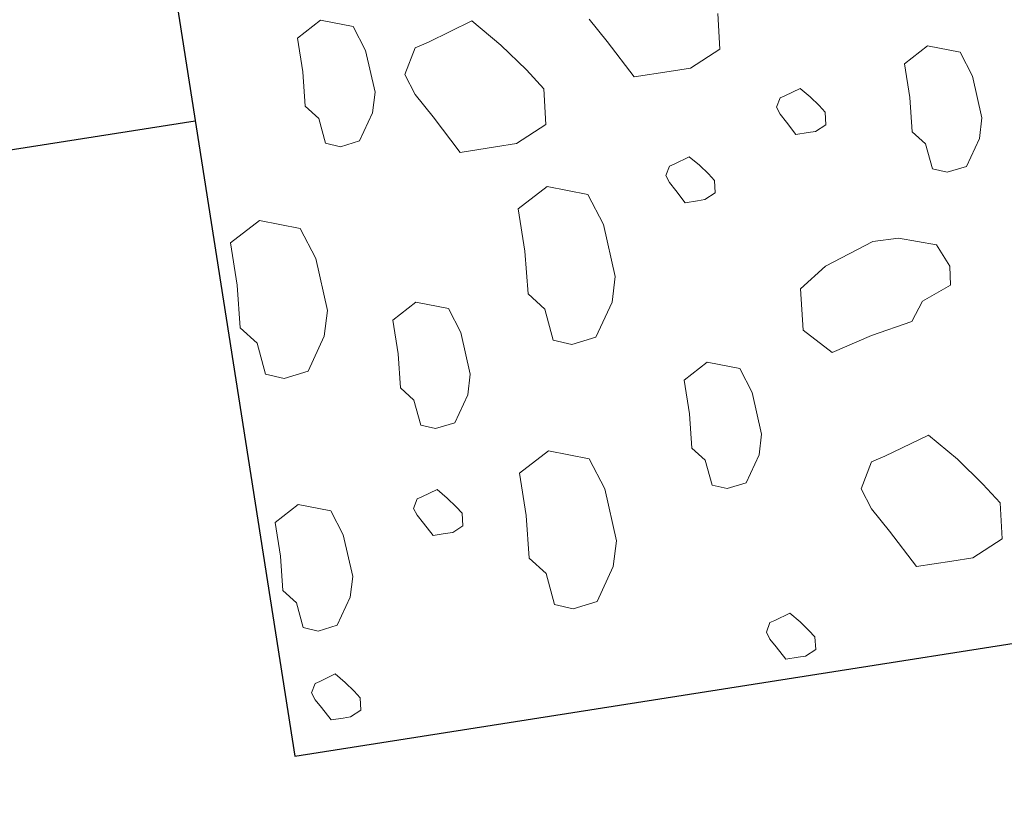
# Model space of a CAD drawing. Extents: x 579733 to 581578, y 9285055 to 9286489.
# Drawn here: x 580747 to 580754, y 9285713 to 9285719 of the extents above; entities that cross this region are included whole.
import ezdxf

# ---------------------------------------------------------------- set-up
doc = ezdxf.new("R2010")
doc.units = 0
for name, color, linetype in [('BDDES', 4, 'Continuous'), ('BDVPC', 4, 'Continuous'), ('BHA', 7, 'Continuous')]:
    doc.layers.add(name, color=color, linetype=linetype)
doc.linetypes.add('FENCELINE1', pattern='A,6.35,-2.54,[133,ltypeshp.shx,S=2.54,R=0,X=-2.54,Y=0],-2.54,25.4', length=36.83)

# ---------------------------------------------------------------- blocks, each defined once
blk = doc.blocks.new('A$C36513399')
at = {"layer": 'BDDES'}
blk.add_lwpolyline([(-10, -5), (0, -5), (0, 5), (-10, 5)], close=True, dxfattribs=at)
at = {"layer": 'BHA', "lineweight": 18}
for p, q in [((-4.6085, 0.9654), (-4.4091, 1.0318)), ((-4.6085, 0.9654), (-4.4091, 1.0318)), ((-4.6085, 0.9654), (-4.4091, 1.0318)), ((-4.4091, 1.0318), (-4.0769, 1.0539)), ((-4.4091, 1.0318), (-4.0769, 1.0539)), ((-4.4091, 1.0318), (-4.0769, 1.0539)), ((-4.0769, 1.0539), (-3.9219, 1.0097)), ((-4.0769, 1.0539), (-3.9219, 1.0097)), ((-4.0769, 1.0539), (-3.9219, 1.0097)), ((-3.9219, 1.0097), (-3.7226, 0.8769)), ((-3.9219, 1.0097), (-3.7226, 0.8769)), ((-3.9219, 1.0097), (-3.7226, 0.8769)), ((-4.6971, 0.722), (-4.6085, 0.9654)), ((-4.6971, 0.722), (-4.6085, 0.9654)), ((-4.6971, 0.722), (-4.6085, 0.9654)), ((-3.7226, 0.8769), (-3.7004, 0.722)), ((-3.7226, 0.8769), (-3.7004, 0.722)), ((-3.7226, 0.8769), (-3.7004, 0.722)), ((-4.5863, 0.5229), (-4.6971, 0.722)), ((-4.5863, 0.5229), (-4.6971, 0.722)), ((-4.5863, 0.5229), (-4.6971, 0.722)), ((-3.7004, 0.722), (-3.7447, 0.6114)), ((-3.7004, 0.722), (-3.7447, 0.6114)), ((-3.7004, 0.722), (-3.7447, 0.6114)), ((-1.0947, 0.7303), (-1.2608, 0.6197)), ((-1.0947, 0.7303), (-1.2608, 0.6197)), ((-1.0947, 0.7303), (-1.2608, 0.6197)), ((-0.8178, 0.7027), (-1.0947, 0.7303)), ((-0.8178, 0.7027), (-1.0947, 0.7303)), ((-0.8178, 0.7027), (-1.0947, 0.7303)), ((-0.7071, 0.4537), (-0.8178, 0.7027)), ((-0.7071, 0.4537), (-0.8178, 0.7027)), ((-0.7071, 0.4537), (-0.8178, 0.7027)), ((-3.157, 0.5517), (-2.9768, 0.6278)), ((-3.157, 0.5517), (-2.9768, 0.6278)), ((-3.157, 0.5517), (-2.9768, 0.6278)), ((-2.9768, 0.6278), (-2.829, 0.6095)), ((-2.9768, 0.6278), (-2.829, 0.6095)), ((-2.9768, 0.6278), (-2.829, 0.6095)), ((-1.2608, 0.6197), (-1.4823, 0.4538)), ((-1.2608, 0.6197), (-1.4823, 0.4538)), ((-1.2608, 0.6197), (-1.4823, 0.4538)), ((-3.9441, 0.5892), (-4.0548, 0.5007)), ((-3.9441, 0.5892), (-4.0548, 0.5007)), ((-3.9441, 0.5892), (-4.0548, 0.5007)), ((-3.7447, 0.6114), (-3.9441, 0.5892)), ((-3.7447, 0.6114), (-3.9441, 0.5892)), ((-3.7447, 0.6114), (-3.9441, 0.5892)), ((-3.254, 0.2685), (-3.157, 0.5517)), ((-3.254, 0.2685), (-3.157, 0.5517)), ((-3.254, 0.2685), (-3.157, 0.5517)), ((-2.829, 0.6095), (-2.7388, 0.3756)), ((-2.829, 0.6095), (-2.7388, 0.3756)), ((-2.829, 0.6095), (-2.7388, 0.3756)), ((-4.3206, 0.5229), (-4.5863, 0.5229)), ((-4.3206, 0.5229), (-4.5863, 0.5229)), ((-4.3206, 0.5229), (-4.5863, 0.5229)), ((-4.0548, 0.5007), (-4.3206, 0.5229)), ((-4.0548, 0.5007), (-4.3206, 0.5229)), ((-4.0548, 0.5007), (-4.3206, 0.5229)), ((-1.4823, 0.4538), (-1.7037, 0.2602)), ((-1.4823, 0.4538), (-1.7037, 0.2602)), ((-1.4823, 0.4538), (-1.7037, 0.2602)), ((-0.7071, 0.2878), (-0.7071, 0.4537)), ((-0.7071, 0.2878), (-0.7071, 0.4537)), ((-0.7071, 0.2878), (-0.7071, 0.4537)), ((-2.7388, 0.3756), (-2.5966, 0.2699)), ((-2.7388, 0.3756), (-2.5966, 0.2699)), ((-2.7388, 0.3756), (-2.5966, 0.2699)), ((-3.2582, 0.067), (-3.254, 0.2685)), ((-3.2582, 0.067), (-3.254, 0.2685)), ((-3.2582, 0.067), (-3.254, 0.2685)), ((-2.5966, 0.2699), (-2.5387, -0.0584)), ((-2.5966, 0.2699), (-2.5387, -0.0584)), ((-2.5966, 0.2699), (-2.5387, -0.0584)), ((-1.7037, 0.2602), (-1.593, -0.0994)), ((-1.7037, 0.2602), (-1.593, -0.0994)), ((-1.7037, 0.2602), (-1.593, -0.0994)), ((-0.7071, 0.0112), (-0.7071, 0.2878)), ((-0.7071, 0.0112), (-0.7071, 0.2878)), ((-0.7071, 0.0112), (-0.7071, 0.2878)), ((-3.1257, -0.3275), (-3.2582, 0.067)), ((-3.1257, -0.3275), (-3.2582, 0.067)), ((-3.1257, -0.3275), (-3.2582, 0.067)), ((-1.0117, -0.1548), (-0.7071, 0.0112)), ((-1.0117, -0.1548), (-0.7071, 0.0112)), ((-1.0117, -0.1548), (-0.7071, 0.0112)), ((-2.5387, -0.0584), (-2.4541, -0.3796)), ((-2.5387, -0.0584), (-2.4541, -0.3796)), ((-2.5387, -0.0584), (-2.4541, -0.3796)), ((-4.3097, -0.145), (-4.3678, -0.1837)), ((-4.3097, -0.145), (-4.3678, -0.1837)), ((-4.3097, -0.145), (-4.3678, -0.1837)), ((-4.2128, -0.1547), (-4.3097, -0.145)), ((-4.2128, -0.1547), (-4.3097, -0.145)), ((-4.2128, -0.1547), (-4.3097, -0.145)), ((-1.593, -0.0994), (-1.5653, -0.2101)), ((-1.593, -0.0994), (-1.5653, -0.2101)), ((-1.593, -0.0994), (-1.5653, -0.2101)), ((-4.3678, -0.1837), (-4.4454, -0.2418)), ((-4.3678, -0.1837), (-4.4454, -0.2418)), ((-4.3678, -0.1837), (-4.4454, -0.2418)), ((-4.1741, -0.2418), (-4.2128, -0.1547)), ((-4.1741, -0.2418), (-4.2128, -0.1547)), ((-4.1741, -0.2418), (-4.2128, -0.1547)), ((-1.5653, -0.2101), (-1.3715, -0.3207)), ((-1.5653, -0.2101), (-1.3715, -0.3207)), ((-1.5653, -0.2101), (-1.3715, -0.3207)), ((-1.2054, -0.2654), (-1.0117, -0.1548)), ((-1.2054, -0.2654), (-1.0117, -0.1548)), ((-1.2054, -0.2654), (-1.0117, -0.1548)), ((-4.4454, -0.2418), (-4.5229, -0.3095)), ((-4.4454, -0.2418), (-4.5229, -0.3095)), ((-4.4454, -0.2418), (-4.5229, -0.3095)), ((-4.1741, -0.2999), (-4.1741, -0.2418)), ((-4.1741, -0.2999), (-4.1741, -0.2418)), ((-4.1741, -0.2999), (-4.1741, -0.2418)), ((-4.1741, -0.3967), (-4.1741, -0.2999)), ((-4.1741, -0.3967), (-4.1741, -0.2999)), ((-4.1741, -0.3967), (-4.1741, -0.2999)), ((-1.3715, -0.3207), (-1.2054, -0.2654)), ((-1.3715, -0.3207), (-1.2054, -0.2654)), ((-1.3715, -0.3207), (-1.2054, -0.2654)), ((-4.5229, -0.3095), (-4.4841, -0.4354)), ((-4.5229, -0.3095), (-4.4841, -0.4354)), ((-4.5229, -0.3095), (-4.4841, -0.4354)), ((-2.982, -0.5473), (-3.1257, -0.3275)), ((-2.982, -0.5473), (-3.1257, -0.3275)), ((-2.982, -0.5473), (-3.1257, -0.3275)), ((-2.4541, -0.3796), (-2.6596, -0.5769)), ((-2.4541, -0.3796), (-2.6596, -0.5769)), ((-2.4541, -0.3796), (-2.6596, -0.5769)), ((-4.4841, -0.4354), (-4.4744, -0.4741)), ((-4.4841, -0.4354), (-4.4744, -0.4741)), ((-4.4841, -0.4354), (-4.4744, -0.4741)), ((-4.3485, -0.4935), (-4.2806, -0.4548)), ((-4.3485, -0.4935), (-4.2806, -0.4548)), ((-4.3485, -0.4935), (-4.2806, -0.4548)), ((-4.2806, -0.4548), (-4.1741, -0.3967)), ((-4.2806, -0.4548), (-4.1741, -0.3967)), ((-4.2806, -0.4548), (-4.1741, -0.3967)), ((-4.4744, -0.4741), (-4.4066, -0.5128)), ((-4.4744, -0.4741), (-4.4066, -0.5128)), ((-4.4744, -0.4741), (-4.4066, -0.5128)), ((-4.4066, -0.5128), (-4.3485, -0.4935)), ((-4.4066, -0.5128), (-4.3485, -0.4935)), ((-4.4066, -0.5128), (-4.3485, -0.4935)), ((-2.6596, -0.5769), (-2.982, -0.5473)), ((-2.6596, -0.5769), (-2.982, -0.5473)), ((-2.6596, -0.5769), (-2.982, -0.5473)), ((-4.9213, -0.8793), (-5.1982, -0.8516)), ((-4.9213, -0.8793), (-5.1982, -0.8516)), ((-4.9213, -0.8793), (-5.1982, -0.8516)), ((-4.8106, -1.1282), (-4.9213, -0.8793)), ((-4.8106, -1.1282), (-4.9213, -0.8793)), ((-4.8106, -1.1282), (-4.9213, -0.8793)), ((-0.3461, -0.8943), (-0.4237, -0.9524)), ((-0.3461, -0.8943), (-0.4237, -0.9524)), ((-0.3461, -0.8943), (-0.4237, -0.9524)), ((-0.288, -0.8556), (-0.3461, -0.8943)), ((-0.288, -0.8556), (-0.3461, -0.8943)), ((-0.288, -0.8556), (-0.3461, -0.8943)), ((-0.1911, -0.8653), (-0.288, -0.8556)), ((-0.1911, -0.8653), (-0.288, -0.8556)), ((-0.1911, -0.8653), (-0.288, -0.8556)), ((-0.1524, -0.9524), (-0.1911, -0.8653)), ((-0.1524, -0.9524), (-0.1911, -0.8653)), ((-0.1524, -0.9524), (-0.1911, -0.8653)), ((-0.4237, -0.9524), (-0.5012, -1.0201)), ((-0.4237, -0.9524), (-0.5012, -1.0201)), ((-0.4237, -0.9524), (-0.5012, -1.0201)), ((-0.1524, -1.0105), (-0.1524, -0.9524)), ((-0.1524, -1.0105), (-0.1524, -0.9524)), ((-0.1524, -1.0105), (-0.1524, -0.9524)), ((-2.4427, -1.11), (-2.2434, -1.0436)), ((-2.4427, -1.11), (-2.2434, -1.0436)), ((-2.4427, -1.11), (-2.2434, -1.0436)), ((-2.2434, -1.0436), (-1.9112, -1.0215)), ((-2.2434, -1.0436), (-1.9112, -1.0215)), ((-2.2434, -1.0436), (-1.9112, -1.0215)), ((-1.9112, -1.0215), (-1.7562, -1.0658)), ((-1.9112, -1.0215), (-1.7562, -1.0658)), ((-1.9112, -1.0215), (-1.7562, -1.0658)), ((-1.7562, -1.0658), (-1.5569, -1.1985)), ((-1.7562, -1.0658), (-1.5569, -1.1985)), ((-1.7562, -1.0658), (-1.5569, -1.1985)), ((-0.5012, -1.0201), (-0.4624, -1.146)), ((-0.5012, -1.0201), (-0.4624, -1.146)), ((-0.5012, -1.0201), (-0.4624, -1.146)), ((-0.1524, -1.1073), (-0.1524, -1.0105)), ((-0.1524, -1.1073), (-0.1524, -1.0105)), ((-0.1524, -1.1073), (-0.1524, -1.0105)), ((-4.8106, -1.2942), (-4.8106, -1.1282)), ((-4.8106, -1.2942), (-4.8106, -1.1282)), ((-4.8106, -1.2942), (-4.8106, -1.1282)), ((-3.9764, -1.1176), (-4.0539, -1.1756)), ((-3.9764, -1.1176), (-4.0539, -1.1756)), ((-3.9764, -1.1176), (-4.0539, -1.1756)), ((-3.9182, -1.0788), (-3.9764, -1.1176)), ((-3.9182, -1.0788), (-3.9764, -1.1176)), ((-3.9182, -1.0788), (-3.9764, -1.1176)), ((-3.8214, -1.0885), (-3.9182, -1.0788)), ((-3.8214, -1.0885), (-3.9182, -1.0788)), ((-3.8214, -1.0885), (-3.9182, -1.0788)), ((-3.7826, -1.1756), (-3.8214, -1.0885)), ((-3.7826, -1.1756), (-3.8214, -1.0885)), ((-3.7826, -1.1756), (-3.8214, -1.0885)), ((-2.5313, -1.3534), (-2.4427, -1.11)), ((-2.5313, -1.3534), (-2.4427, -1.11)), ((-2.5313, -1.3534), (-2.4427, -1.11)), ((-0.4624, -1.146), (-0.4527, -1.1847)), ((-0.4624, -1.146), (-0.4527, -1.1847)), ((-0.4624, -1.146), (-0.4527, -1.1847)), ((-0.259, -1.1654), (-0.1524, -1.1073)), ((-0.259, -1.1654), (-0.1524, -1.1073)), ((-0.259, -1.1654), (-0.1524, -1.1073)), ((-4.0539, -1.1756), (-4.1314, -1.2434)), ((-4.0539, -1.1756), (-4.1314, -1.2434)), ((-4.0539, -1.1756), (-4.1314, -1.2434)), ((-3.7826, -1.2337), (-3.7826, -1.1756)), ((-3.7826, -1.2337), (-3.7826, -1.1756)), ((-3.7826, -1.2337), (-3.7826, -1.1756)), ((-1.5569, -1.1985), (-1.5347, -1.3534)), ((-1.5569, -1.1985), (-1.5347, -1.3534)), ((-1.5569, -1.1985), (-1.5347, -1.3534)), ((-0.4527, -1.1847), (-0.3849, -1.2234)), ((-0.4527, -1.1847), (-0.3849, -1.2234)), ((-0.4527, -1.1847), (-0.3849, -1.2234)), ((-0.3849, -1.2234), (-0.3268, -1.2041)), ((-0.3849, -1.2234), (-0.3268, -1.2041)), ((-0.3849, -1.2234), (-0.3268, -1.2041)), ((-0.3268, -1.2041), (-0.259, -1.1654)), ((-0.3268, -1.2041), (-0.259, -1.1654)), ((-0.3268, -1.2041), (-0.259, -1.1654)), ((-4.8106, -1.5708), (-4.8106, -1.2942)), ((-4.8106, -1.5708), (-4.8106, -1.2942)), ((-4.8106, -1.5708), (-4.8106, -1.2942)), ((-4.1314, -1.2434), (-4.0927, -1.3693)), ((-4.1314, -1.2434), (-4.0927, -1.3693)), ((-4.1314, -1.2434), (-4.0927, -1.3693)), ((-3.7826, -1.3305), (-3.7826, -1.2337)), ((-3.7826, -1.3305), (-3.7826, -1.2337)), ((-3.7826, -1.3305), (-3.7826, -1.2337)), ((-4.0927, -1.3693), (-4.083, -1.408)), ((-4.0927, -1.3693), (-4.083, -1.408)), ((-4.0927, -1.3693), (-4.083, -1.408)), ((-3.8892, -1.3886), (-3.7826, -1.3305)), ((-3.8892, -1.3886), (-3.7826, -1.3305)), ((-3.8892, -1.3886), (-3.7826, -1.3305)), ((-2.4206, -1.5525), (-2.5313, -1.3534)), ((-2.4206, -1.5525), (-2.5313, -1.3534)), ((-2.4206, -1.5525), (-2.5313, -1.3534)), ((-1.5347, -1.3534), (-1.579, -1.4641)), ((-1.5347, -1.3534), (-1.579, -1.4641)), ((-1.5347, -1.3534), (-1.579, -1.4641)), ((-4.083, -1.408), (-4.0152, -1.4467)), ((-4.083, -1.408), (-4.0152, -1.4467)), ((-4.083, -1.408), (-4.0152, -1.4467)), ((-4.0152, -1.4467), (-3.957, -1.4273)), ((-4.0152, -1.4467), (-3.957, -1.4273)), ((-4.0152, -1.4467), (-3.957, -1.4273)), ((-3.957, -1.4273), (-3.8892, -1.3886)), ((-3.957, -1.4273), (-3.8892, -1.3886)), ((-3.957, -1.4273), (-3.8892, -1.3886)), ((-1.7784, -1.4862), (-1.8891, -1.5747)), ((-1.7784, -1.4862), (-1.8891, -1.5747)), ((-1.7784, -1.4862), (-1.8891, -1.5747)), ((-1.579, -1.4641), (-1.7784, -1.4862)), ((-1.579, -1.4641), (-1.7784, -1.4862)), ((-1.579, -1.4641), (-1.7784, -1.4862)), ((-5.1152, -1.7367), (-4.8106, -1.5708)), ((-5.1152, -1.7367), (-4.8106, -1.5708)), ((-5.1152, -1.7367), (-4.8106, -1.5708)), ((-2.1549, -1.5525), (-2.4206, -1.5525)), ((-2.1549, -1.5525), (-2.4206, -1.5525)), ((-2.1549, -1.5525), (-2.4206, -1.5525)), ((-1.8891, -1.5747), (-2.1549, -1.5525)), ((-1.8891, -1.5747), (-2.1549, -1.5525)), ((-1.8891, -1.5747), (-2.1549, -1.5525)), ((-5.3089, -1.8473), (-5.1152, -1.7367)), ((-5.3089, -1.8473), (-5.1152, -1.7367)), ((-5.3089, -1.8473), (-5.1152, -1.7367)), ((-3.9638, -2.0681), (-3.7147, -1.9851)), ((-3.9638, -2.0681), (-3.7147, -1.9851)), ((-3.9638, -2.0681), (-3.7147, -1.9851)), ((-3.7147, -1.9851), (-3.2994, -1.9575)), ((-3.7147, -1.9851), (-3.2994, -1.9575)), ((-3.7147, -1.9851), (-3.2994, -1.9575)), ((-3.2994, -1.9575), (-3.1057, -2.0128)), ((-3.2994, -1.9575), (-3.1057, -2.0128)), ((-3.2994, -1.9575), (-3.1057, -2.0128)), ((-4.0746, -2.3723), (-3.9638, -2.0681)), ((-4.0746, -2.3723), (-3.9638, -2.0681)), ((-4.0746, -2.3723), (-3.9638, -2.0681)), ((-3.1057, -2.0128), (-2.8565, -2.1788)), ((-3.1057, -2.0128), (-2.8565, -2.1788)), ((-3.1057, -2.0128), (-2.8565, -2.1788)), ((-2.8565, -2.1788), (-2.8288, -2.3724)), ((-2.8565, -2.1788), (-2.8288, -2.3724)), ((-2.8565, -2.1788), (-2.8288, -2.3724)), ((-4.8288, -2.2806), (-4.9949, -2.3912)), ((-4.8288, -2.2806), (-4.9949, -2.3912)), ((-4.8288, -2.2806), (-4.9949, -2.3912)), ((-4.552, -2.3082), (-4.8288, -2.2806)), ((-4.552, -2.3082), (-4.8288, -2.2806)), ((-4.552, -2.3082), (-4.8288, -2.2806)), ((-1.9307, -2.3772), (-1.6815, -2.2943)), ((-1.9307, -2.3772), (-1.6815, -2.2943)), ((-1.9307, -2.3772), (-1.6815, -2.2943)), ((-1.6815, -2.2943), (-1.2663, -2.2666)), ((-1.6815, -2.2943), (-1.2663, -2.2666)), ((-1.6815, -2.2943), (-1.2663, -2.2666)), ((-1.2663, -2.2666), (-1.0725, -2.3219)), ((-1.2663, -2.2666), (-1.0725, -2.3219)), ((-1.2663, -2.2666), (-1.0725, -2.3219)), ((-4.4412, -2.5572), (-4.552, -2.3082)), ((-4.4412, -2.5572), (-4.552, -2.3082)), ((-4.4412, -2.5572), (-4.552, -2.3082)), ((-3.9362, -2.6213), (-4.0746, -2.3723)), ((-3.9362, -2.6213), (-4.0746, -2.3723)), ((-3.9362, -2.6213), (-4.0746, -2.3723)), ((-2.8288, -2.3724), (-2.8842, -2.5107)), ((-2.8288, -2.3724), (-2.8842, -2.5107)), ((-2.8288, -2.3724), (-2.8842, -2.5107)), ((-1.0725, -2.3219), (-0.8233, -2.4879)), ((-1.0725, -2.3219), (-0.8233, -2.4879)), ((-1.0725, -2.3219), (-0.8233, -2.4879)), ((-4.9949, -2.3912), (-5.2164, -2.5571)), ((-4.9949, -2.3912), (-5.2164, -2.5571)), ((-4.9949, -2.3912), (-5.2164, -2.5571)), ((-2.0414, -2.6815), (-1.9307, -2.3772)), ((-2.0414, -2.6815), (-1.9307, -2.3772)), ((-2.0414, -2.6815), (-1.9307, -2.3772)), ((-2.8842, -2.5107), (-3.1334, -2.5383)), ((-2.8842, -2.5107), (-3.1334, -2.5383)), ((-2.8842, -2.5107), (-3.1334, -2.5383)), ((-0.8233, -2.4879), (-0.7957, -2.6815)), ((-0.8233, -2.4879), (-0.7957, -2.6815)), ((-0.8233, -2.4879), (-0.7957, -2.6815)), ((-5.2164, -2.5571), (-5.4378, -2.7508)), ((-5.2164, -2.5571), (-5.4378, -2.7508)), ((-5.2164, -2.5571), (-5.4378, -2.7508)), ((-4.4412, -2.7231), (-4.4412, -2.5572)), ((-4.4412, -2.7231), (-4.4412, -2.5572)), ((-4.4412, -2.7231), (-4.4412, -2.5572)), ((-3.1334, -2.5383), (-3.2718, -2.6489)), ((-3.1334, -2.5383), (-3.2718, -2.6489)), ((-3.1334, -2.5383), (-3.2718, -2.6489)), ((-3.604, -2.6213), (-3.9362, -2.6213)), ((-3.604, -2.6213), (-3.9362, -2.6213)), ((-3.604, -2.6213), (-3.9362, -2.6213)), ((-3.2718, -2.6489), (-3.604, -2.6213)), ((-3.2718, -2.6489), (-3.604, -2.6213)), ((-3.2718, -2.6489), (-3.604, -2.6213)), ((-1.903, -2.9304), (-2.0414, -2.6815)), ((-1.903, -2.9304), (-2.0414, -2.6815)), ((-1.903, -2.9304), (-2.0414, -2.6815)), ((-0.7957, -2.6815), (-0.851, -2.8198)), ((-0.7957, -2.6815), (-0.851, -2.8198)), ((-0.7957, -2.6815), (-0.851, -2.8198)), ((-5.4378, -2.7508), (-5.3271, -3.1103)), ((-5.4378, -2.7508), (-5.3271, -3.1103)), ((-5.4378, -2.7508), (-5.3271, -3.1103)), ((-4.4412, -2.9997), (-4.4412, -2.7231)), ((-4.4412, -2.9997), (-4.4412, -2.7231)), ((-4.4412, -2.9997), (-4.4412, -2.7231)), ((-0.851, -2.8198), (-1.1002, -2.8475)), ((-0.851, -2.8198), (-1.1002, -2.8475)), ((-0.851, -2.8198), (-1.1002, -2.8475)), ((-1.1002, -2.8475), (-1.2386, -2.9581)), ((-1.1002, -2.8475), (-1.2386, -2.9581)), ((-1.1002, -2.8475), (-1.2386, -2.9581)), ((-1.5708, -2.9304), (-1.903, -2.9304)), ((-1.5708, -2.9304), (-1.903, -2.9304)), ((-1.5708, -2.9304), (-1.903, -2.9304)), ((-1.2386, -2.9581), (-1.5708, -2.9304)), ((-1.2386, -2.9581), (-1.5708, -2.9304)), ((-1.2386, -2.9581), (-1.5708, -2.9304)), ((-4.7458, -3.1657), (-4.4412, -2.9997)), ((-4.7458, -3.1657), (-4.4412, -2.9997)), ((-4.7458, -3.1657), (-4.4412, -2.9997)), ((-5.3271, -3.1103), (-5.2994, -3.221)), ((-5.3271, -3.1103), (-5.2994, -3.221)), ((-5.3271, -3.1103), (-5.2994, -3.221)), ((-4.9395, -3.2763), (-4.7458, -3.1657)), ((-4.9395, -3.2763), (-4.7458, -3.1657)), ((-4.9395, -3.2763), (-4.7458, -3.1657)), ((-3.2556, -3.2785), (-3.0563, -3.2121)), ((-3.2556, -3.2785), (-3.0563, -3.2121)), ((-3.2556, -3.2785), (-3.0563, -3.2121)), ((-3.0563, -3.2121), (-2.7241, -3.19)), ((-3.0563, -3.2121), (-2.7241, -3.19)), ((-3.0563, -3.2121), (-2.7241, -3.19)), ((-2.7241, -3.19), (-2.5691, -3.2343)), ((-2.7241, -3.19), (-2.5691, -3.2343)), ((-2.7241, -3.19), (-2.5691, -3.2343)), ((-5.2994, -3.221), (-5.1056, -3.3316)), ((-5.2994, -3.221), (-5.1056, -3.3316)), ((-5.2994, -3.221), (-5.1056, -3.3316)), ((-5.1056, -3.3316), (-4.9395, -3.2763)), ((-5.1056, -3.3316), (-4.9395, -3.2763)), ((-5.1056, -3.3316), (-4.9395, -3.2763)), ((-3.3442, -3.5219), (-3.2556, -3.2785)), ((-3.3442, -3.5219), (-3.2556, -3.2785)), ((-3.3442, -3.5219), (-3.2556, -3.2785)), ((-2.5691, -3.2343), (-2.3697, -3.367)), ((-2.5691, -3.2343), (-2.3697, -3.367)), ((-2.5691, -3.2343), (-2.3697, -3.367)), ((-2.3697, -3.367), (-2.3476, -3.5219)), ((-2.3697, -3.367), (-2.3476, -3.5219)), ((-2.3697, -3.367), (-2.3476, -3.5219)), ((-1.6641, -3.4192), (-1.7223, -3.4579)), ((-1.6641, -3.4192), (-1.7223, -3.4579)), ((-1.6641, -3.4192), (-1.7223, -3.4579)), ((-1.5672, -3.4289), (-1.6641, -3.4192)), ((-1.5672, -3.4289), (-1.6641, -3.4192)), ((-1.5672, -3.4289), (-1.6641, -3.4192)), ((-1.5285, -3.516), (-1.5672, -3.4289)), ((-1.5285, -3.516), (-1.5672, -3.4289)), ((-1.5285, -3.516), (-1.5672, -3.4289)), ((-3.2335, -3.721), (-3.3442, -3.5219)), ((-3.2335, -3.721), (-3.3442, -3.5219)), ((-3.2335, -3.721), (-3.3442, -3.5219)), ((-2.3476, -3.5219), (-2.3919, -3.6325)), ((-2.3476, -3.5219), (-2.3919, -3.6325)), ((-2.3476, -3.5219), (-2.3919, -3.6325)), ((-1.7998, -3.516), (-1.8773, -3.5838)), ((-1.7998, -3.516), (-1.8773, -3.5838)), ((-1.7998, -3.516), (-1.8773, -3.5838)), ((-1.7223, -3.4579), (-1.7998, -3.516)), ((-1.7223, -3.4579), (-1.7998, -3.516)), ((-1.7223, -3.4579), (-1.7998, -3.516)), ((-1.5285, -3.5741), (-1.5285, -3.516)), ((-1.5285, -3.5741), (-1.5285, -3.516)), ((-1.5285, -3.5741), (-1.5285, -3.516)), ((-5.3375, -3.6046), (-5.0053, -3.5825)), ((-5.3375, -3.6046), (-5.0053, -3.5825)), ((-5.3375, -3.6046), (-5.0053, -3.5825)), ((-5.0053, -3.5825), (-4.8502, -3.6268)), ((-5.0053, -3.5825), (-4.8502, -3.6268)), ((-5.0053, -3.5825), (-4.8502, -3.6268)), ((-1.8773, -3.5838), (-1.8385, -3.7096)), ((-1.8773, -3.5838), (-1.8385, -3.7096)), ((-1.8773, -3.5838), (-1.8385, -3.7096)), ((-1.5285, -3.6709), (-1.5285, -3.5741)), ((-1.5285, -3.6709), (-1.5285, -3.5741)), ((-1.5285, -3.6709), (-1.5285, -3.5741)), ((-5.6254, -3.9144), (-5.5368, -3.671)), ((-5.6254, -3.9144), (-5.5368, -3.671)), ((-5.6254, -3.9144), (-5.5368, -3.671)), ((-5.5368, -3.671), (-5.3375, -3.6046)), ((-5.5368, -3.671), (-5.3375, -3.6046)), ((-5.5368, -3.671), (-5.3375, -3.6046)), ((-4.8502, -3.6268), (-4.6509, -3.7595)), ((-4.8502, -3.6268), (-4.6509, -3.7595)), ((-4.8502, -3.6268), (-4.6509, -3.7595)), ((-2.5912, -3.6547), (-2.702, -3.7432)), ((-2.5912, -3.6547), (-2.702, -3.7432)), ((-2.5912, -3.6547), (-2.702, -3.7432)), ((-2.3919, -3.6325), (-2.5912, -3.6547)), ((-2.3919, -3.6325), (-2.5912, -3.6547)), ((-2.3919, -3.6325), (-2.5912, -3.6547)), ((-1.6351, -3.729), (-1.5285, -3.6709)), ((-1.6351, -3.729), (-1.5285, -3.6709)), ((-1.6351, -3.729), (-1.5285, -3.6709)), ((-2.9677, -3.721), (-3.2335, -3.721)), ((-2.9677, -3.721), (-3.2335, -3.721)), ((-2.9677, -3.721), (-3.2335, -3.721)), ((-2.702, -3.7432), (-2.9677, -3.721)), ((-2.702, -3.7432), (-2.9677, -3.721)), ((-2.702, -3.7432), (-2.9677, -3.721)), ((-1.8385, -3.7096), (-1.8289, -3.7483)), ((-1.8385, -3.7096), (-1.8289, -3.7483)), ((-1.8385, -3.7096), (-1.8289, -3.7483)), ((-1.8289, -3.7483), (-1.761, -3.7871)), ((-1.8289, -3.7483), (-1.761, -3.7871)), ((-1.8289, -3.7483), (-1.761, -3.7871)), ((-1.7029, -3.7677), (-1.6351, -3.729)), ((-1.7029, -3.7677), (-1.6351, -3.729)), ((-1.7029, -3.7677), (-1.6351, -3.729)), ((-4.6509, -3.7595), (-4.6288, -3.9144)), ((-4.6509, -3.7595), (-4.6288, -3.9144)), ((-4.6509, -3.7595), (-4.6288, -3.9144)), ((-1.761, -3.7871), (-1.7029, -3.7677)), ((-1.761, -3.7871), (-1.7029, -3.7677)), ((-1.761, -3.7871), (-1.7029, -3.7677)), ((-5.5147, -4.1135), (-5.6254, -3.9144)), ((-5.5147, -4.1135), (-5.6254, -3.9144)), ((-5.5147, -4.1135), (-5.6254, -3.9144)), ((-4.6288, -3.9144), (-4.6731, -4.0251)), ((-4.6288, -3.9144), (-4.6731, -4.0251)), ((-4.6288, -3.9144), (-4.6731, -4.0251)), ((-4.8724, -4.0472), (-4.9831, -4.1357)), ((-4.8724, -4.0472), (-4.9831, -4.1357)), ((-4.8724, -4.0472), (-4.9831, -4.1357)), ((-4.6731, -4.0251), (-4.8724, -4.0472)), ((-4.6731, -4.0251), (-4.8724, -4.0472)), ((-4.6731, -4.0251), (-4.8724, -4.0472)), ((-5.2489, -4.1135), (-5.5147, -4.1135)), ((-5.2489, -4.1135), (-5.5147, -4.1135)), ((-5.2489, -4.1135), (-5.5147, -4.1135)), ((-4.9831, -4.1357), (-5.2489, -4.1135)), ((-4.9831, -4.1357), (-5.2489, -4.1135)), ((-4.9831, -4.1357), (-5.2489, -4.1135)), ((-3.8007, -4.239), (-3.3854, -4.2114)), ((-3.8007, -4.239), (-3.3854, -4.2114)), ((-3.8007, -4.239), (-3.3854, -4.2114)), ((-3.3854, -4.2114), (-3.1917, -4.2667)), ((-3.3854, -4.2114), (-3.1917, -4.2667)), ((-3.3854, -4.2114), (-3.1917, -4.2667)), ((-4.0498, -4.322), (-3.8007, -4.239)), ((-4.0498, -4.322), (-3.8007, -4.239)), ((-4.0498, -4.322), (-3.8007, -4.239)), ((-3.1917, -4.2667), (-2.9425, -4.4327)), ((-3.1917, -4.2667), (-2.9425, -4.4327)), ((-3.1917, -4.2667), (-2.9425, -4.4327)), ((-4.1606, -4.6263), (-4.0498, -4.322)), ((-4.1606, -4.6263), (-4.0498, -4.322)), ((-4.1606, -4.6263), (-4.0498, -4.322)), ((-1.8413, -4.4266), (-1.6419, -4.3602)), ((-1.8413, -4.4266), (-1.6419, -4.3602)), ((-1.8413, -4.4266), (-1.6419, -4.3602)), ((-1.6419, -4.3602), (-1.3097, -4.3381)), ((-1.6419, -4.3602), (-1.3097, -4.3381)), ((-1.6419, -4.3602), (-1.3097, -4.3381)), ((-1.3097, -4.3381), (-1.1547, -4.3824)), ((-1.3097, -4.3381), (-1.1547, -4.3824)), ((-1.3097, -4.3381), (-1.1547, -4.3824)), ((-2.9425, -4.4327), (-2.9148, -4.6263)), ((-2.9425, -4.4327), (-2.9148, -4.6263)), ((-2.9425, -4.4327), (-2.9148, -4.6263)), ((-1.9299, -4.67), (-1.8413, -4.4266)), ((-1.9299, -4.67), (-1.8413, -4.4266)), ((-1.9299, -4.67), (-1.8413, -4.4266)), ((-1.1547, -4.3824), (-0.9554, -4.5151)), ((-1.1547, -4.3824), (-0.9554, -4.5151)), ((-1.1547, -4.3824), (-0.9554, -4.5151)), ((-0.3697, -4.4261), (-0.4279, -4.4648)), ((-0.3697, -4.4261), (-0.4279, -4.4648)), ((-0.3697, -4.4261), (-0.4279, -4.4648)), ((-0.2728, -4.4358), (-0.3697, -4.4261)), ((-0.2728, -4.4358), (-0.3697, -4.4261)), ((-0.2728, -4.4358), (-0.3697, -4.4261)), ((-0.2341, -4.5229), (-0.2728, -4.4358)), ((-0.2341, -4.5229), (-0.2728, -4.4358)), ((-0.2341, -4.5229), (-0.2728, -4.4358)), ((-0.9554, -4.5151), (-0.9333, -4.67)), ((-0.9554, -4.5151), (-0.9333, -4.67)), ((-0.9554, -4.5151), (-0.9333, -4.67)), ((-0.4279, -4.4648), (-0.5054, -4.5229)), ((-0.4279, -4.4648), (-0.5054, -4.5229)), ((-0.4279, -4.4648), (-0.5054, -4.5229)), ((-0.5054, -4.5229), (-0.5829, -4.5906)), ((-0.5054, -4.5229), (-0.5829, -4.5906)), ((-0.5054, -4.5229), (-0.5829, -4.5906)), ((-0.5829, -4.5906), (-0.5441, -4.7165)), ((-0.5829, -4.5906), (-0.5441, -4.7165)), ((-0.5829, -4.5906), (-0.5441, -4.7165)), ((-0.2341, -4.581), (-0.2341, -4.5229)), ((-0.2341, -4.581), (-0.2341, -4.5229)), ((-0.2341, -4.581), (-0.2341, -4.5229)), ((-0.2341, -4.6778), (-0.2341, -4.581)), ((-0.2341, -4.6778), (-0.2341, -4.581)), ((-0.2341, -4.6778), (-0.2341, -4.581)), ((-4.0222, -4.8752), (-4.1606, -4.6263)), ((-4.0222, -4.8752), (-4.1606, -4.6263)), ((-4.0222, -4.8752), (-4.1606, -4.6263)), ((-2.9148, -4.6263), (-2.9702, -4.7646)), ((-2.9148, -4.6263), (-2.9702, -4.7646)), ((-2.9148, -4.6263), (-2.9702, -4.7646)), ((-1.8191, -4.8691), (-1.9299, -4.67)), ((-1.8191, -4.8691), (-1.9299, -4.67)), ((-1.8191, -4.8691), (-1.9299, -4.67)), ((-0.9333, -4.67), (-0.9775, -4.7807)), ((-0.9333, -4.67), (-0.9775, -4.7807)), ((-0.9333, -4.67), (-0.9775, -4.7807)), ((-0.5441, -4.7165), (-0.5344, -4.7552)), ((-0.5441, -4.7165), (-0.5344, -4.7552)), ((-0.5441, -4.7165), (-0.5344, -4.7552)), ((-0.4085, -4.7746), (-0.3407, -4.7359)), ((-0.4085, -4.7746), (-0.3407, -4.7359)), ((-0.4085, -4.7746), (-0.3407, -4.7359)), ((-0.3407, -4.7359), (-0.2341, -4.6778)), ((-0.3407, -4.7359), (-0.2341, -4.6778)), ((-0.3407, -4.7359), (-0.2341, -4.6778)), ((-3.2194, -4.7922), (-3.3578, -4.9029)), ((-3.2194, -4.7922), (-3.3578, -4.9029)), ((-3.2194, -4.7922), (-3.3578, -4.9029)), ((-2.9702, -4.7646), (-3.2194, -4.7922)), ((-2.9702, -4.7646), (-3.2194, -4.7922)), ((-2.9702, -4.7646), (-3.2194, -4.7922)), ((-1.1769, -4.8028), (-1.2876, -4.8913)), ((-1.1769, -4.8028), (-1.2876, -4.8913)), ((-1.1769, -4.8028), (-1.2876, -4.8913)), ((-0.9775, -4.7807), (-1.1769, -4.8028)), ((-0.9775, -4.7807), (-1.1769, -4.8028)), ((-0.9775, -4.7807), (-1.1769, -4.8028)), ((-0.5344, -4.7552), (-0.4666, -4.7939)), ((-0.5344, -4.7552), (-0.4666, -4.7939)), ((-0.5344, -4.7552), (-0.4666, -4.7939)), ((-0.4666, -4.7939), (-0.4085, -4.7746)), ((-0.4666, -4.7939), (-0.4085, -4.7746)), ((-0.4666, -4.7939), (-0.4085, -4.7746)), ((-3.69, -4.8752), (-4.0222, -4.8752)), ((-3.69, -4.8752), (-4.0222, -4.8752)), ((-3.69, -4.8752), (-4.0222, -4.8752)), ((-3.3578, -4.9029), (-3.69, -4.8752)), ((-3.3578, -4.9029), (-3.69, -4.8752)), ((-3.3578, -4.9029), (-3.69, -4.8752)), ((-1.5534, -4.8692), (-1.8191, -4.8691)), ((-1.5534, -4.8692), (-1.8191, -4.8691)), ((-1.5534, -4.8692), (-1.8191, -4.8691)), ((-1.2876, -4.8913), (-1.5534, -4.8692)), ((-1.2876, -4.8913), (-1.5534, -4.8692)), ((-1.2876, -4.8913), (-1.5534, -4.8692))]:
    blk.add_line(p, q, dxfattribs=at)

msp = doc.modelspace()

# ---------------------------------------------------------------- linework, layer by layer
at = {"layer": 'BDVPC', "linetype": 'FENCELINE1', "ltscale": 0.3, "elevation": 563, "flags": 128}
msp.add_lwpolyline([(580747.8826, 9285718.3524), (580457.433, 9285672.8005)], dxfattribs=at)

# ---------------------------------------------------------------- block references
at = {"rotation": 278.9132442985456}
msp.add_blockref('A$C36513399', (580753.597, 9285714.1875, 563), dxfattribs=at)

doc.saveas('drawing.dxf')
